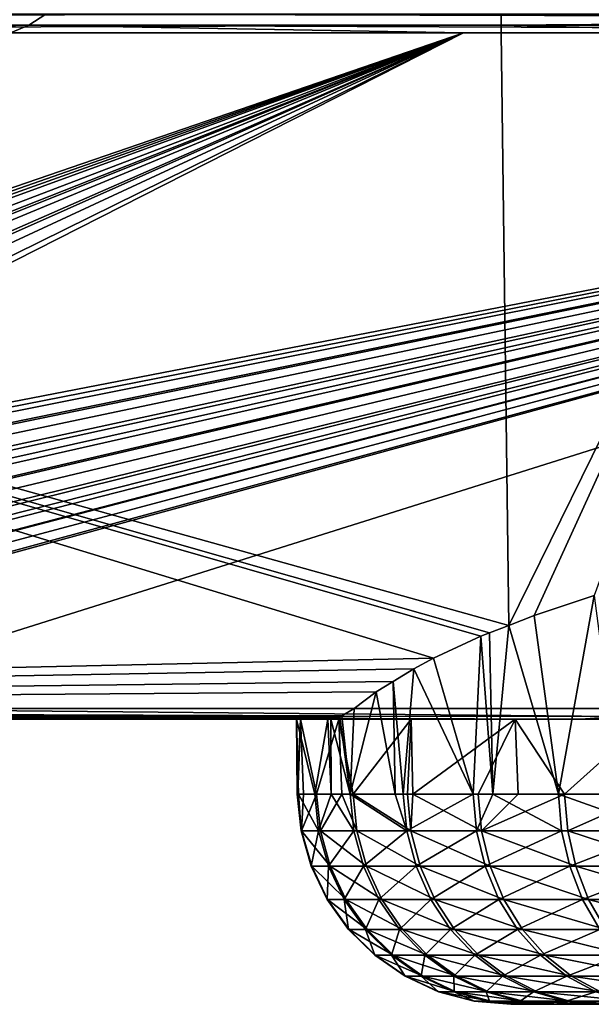
# Model space of a CAD drawing. Extents: x 0 to 358, y 0 to 574.
# Drawn here: x 276 to 284, y 0 to 14 of the extents above; entities that cross this region are included whole.
import ezdxf

# ---------------------------------------------------------------- set-up
doc = ezdxf.new("R2010")
doc.units = 0

msp = doc.modelspace()

# ---------------------------------------------------------------- linework, layer by layer
for points in [[(283.170898, 13.727874, 1.951486), (182.155289, 13.727874, 1.951486), (283.170898, 13.884724, 1.65993)], [(283.170898, 13.884724, 1.65993), (182.155289, 13.727874, 1.951486), (182.155289, 13.884724, 1.65993)], [(276.547821, 13.727874, 320.845154), (267.563293, 13.884724, 334.184692), (267.324463, 13.727874, 334.017487)], [(276.786652, 13.884724, 321.01239), (267.563293, 13.884724, 334.184692), (276.547821, 13.727874, 320.845154)], [(276.547821, 13.727874, 320.845154), (334.488007, 13.727874, 238.097992), (276.786652, 13.884724, 321.01239)], [(276.786652, 13.884724, 321.01239), (334.488007, 13.727874, 238.097992), (334.726837, 13.884724, 238.265244)], [(283.170898, 13.884724, 1.65993), (304.071045, 13.884724, 1.65993), (283.170898, 13.727874, 1.951486)], [(283.170898, 13.727874, 1.951486), (304.071045, 13.884724, 1.65993), (304.071045, 13.727874, 1.951486)], [(283.170898, 13.727874, 1.951486), (253.479309, 13.621271, 2.264932), (182.155289, 13.727874, 1.951486)], [(283.170898, 13.621271, 2.264932), (253.479309, 13.621271, 2.264932), (283.170898, 13.727874, 1.951486)], [(276.547821, 13.727874, 320.845154), (267.324463, 13.727874, 334.017487), (272.259857, 13.621271, 326.422516)], [(272.259857, 13.621271, 326.422516), (276.291077, 13.621271, 320.665344), (276.547821, 13.727874, 320.845154)], [(276.547821, 13.727874, 320.845154), (276.291077, 13.621271, 320.665344), (282.641418, 13.621271, 311.59613)], [(282.641418, 13.621271, 311.59613), (303.011505, 13.621271, 282.504639), (276.547821, 13.727874, 320.845154)], [(276.547821, 13.727874, 320.845154), (303.011505, 13.621271, 282.504639), (334.488007, 13.727874, 238.097992)], [(287.371277, 13.621271, 2.264932), (283.170898, 13.621271, 2.264932), (283.170898, 13.727874, 1.951486)], [(283.170898, 13.727874, 1.951486), (304.071045, 13.727874, 1.951486), (287.371277, 13.621271, 2.264932)], [(253.479309, 13.621271, 2.264932), (282.224365, 4.852921, 37.338272), (250.270752, 4.149288, 40.152847)], [(283.278259, 5.313754, 35.495056), (283.006958, 5.207479, 35.920158), (253.479309, 13.621271, 2.264932)], [(283.006958, 5.207479, 35.920158), (282.886322, 5.160213, 36.109196), (253.479309, 13.621271, 2.264932)], [(253.479309, 13.621271, 2.264932), (282.886322, 5.160213, 36.109196), (282.224365, 4.852921, 37.338272)], [(253.479309, 13.621271, 2.264932), (283.170898, 13.621271, 2.264932), (283.278259, 5.313754, 35.495056)], [(276.291077, 13.621271, 320.665344), (262.212494, 6.610513, 291.880066), (282.641418, 13.621271, 311.59613)], [(282.641418, 13.621271, 311.59613), (262.212494, 6.610513, 291.880066), (262.862976, 6.699979, 291.575073)], [(282.641418, 13.621271, 311.59613), (262.862976, 6.699979, 291.575073), (263.46109, 6.774277, 291.239014)], [(264.067413, 6.849587, 290.898346), (282.641418, 13.621271, 311.59613), (263.46109, 6.774277, 291.239014)], [(264.067413, 6.849587, 290.898346), (265.21582, 6.97568, 290.137634), (282.641418, 13.621271, 311.59613)], [(265.21582, 6.97568, 290.137634), (265.990204, 7.048428, 289.538971), (282.641418, 13.621271, 311.59613)], [(282.641418, 13.621271, 311.59613), (265.990204, 7.048428, 289.538971), (266.306824, 7.078171, 289.29425)], [(282.641418, 13.621271, 311.59613), (266.306824, 7.078171, 289.29425), (266.971649, 7.13104, 288.713409)], [(266.971649, 7.13104, 288.713409), (267.963684, 7.193923, 287.73526), (282.641418, 13.621271, 311.59613)], [(282.641418, 13.621271, 311.59613), (267.963684, 7.193923, 287.73526), (268.211365, 7.204056, 287.452179)], [(282.641418, 13.621271, 311.59613), (268.211365, 7.204056, 287.452179), (268.874359, 7.231206, 286.694519)], [(268.874359, 7.231206, 286.694519), (269.703674, 7.243186, 285.59375), (282.641418, 13.621271, 311.59613)], [(282.641418, 13.621271, 311.59613), (269.703674, 7.243186, 285.59375), (270.065399, 7.236809, 285.032593)], [(282.641418, 13.621271, 311.59613), (270.065399, 7.236809, 285.032593), (303.011505, 13.621271, 282.504639)], [(303.011505, 13.621271, 282.504639), (270.065399, 7.236809, 285.032593), (270.450897, 7.229984, 284.434631)], [(303.011505, 13.621271, 282.504639), (270.450897, 7.229984, 284.434631), (270.811432, 7.212848, 283.80011)], [(270.811432, 7.212848, 283.80011), (271.431671, 7.160515, 282.549255), (303.011505, 13.621271, 282.504639)], [(271.431671, 7.160515, 282.549255), (271.512817, 7.148534, 282.350037), (303.011505, 13.621271, 282.504639)], [(303.011505, 13.621271, 282.504639), (271.512817, 7.148534, 282.350037), (271.954193, 7.083476, 281.2659)], [(303.011505, 13.621271, 282.504639), (271.763031, 5.117327, 267.827332), (271.625519, 5.044431, 267.515442)], [(303.011505, 13.621271, 282.504639), (271.625519, 5.044431, 267.515442), (272.912567, 4.149288, 259.434814)], [(272.229736, 5.401224, 269.140778), (271.763031, 5.117327, 267.827332), (303.011505, 13.621271, 282.504639)], [(303.011505, 13.621271, 282.504639), (271.954193, 7.083476, 281.2659), (272.379822, 6.982237, 279.952087)], [(303.011505, 13.621271, 282.504639), (272.576508, 5.653769, 270.406677), (272.229736, 5.401224, 269.140778)], [(272.379822, 6.982237, 279.952087), (272.49881, 6.936908, 279.465912), (303.011505, 13.621271, 282.504639)], [(303.011505, 13.621271, 282.504639), (272.49881, 6.936908, 279.465912), (272.708466, 6.857038, 278.609467)], [(303.011505, 13.621271, 282.504639), (272.599213, 5.670309, 270.489471), (272.576508, 5.653769, 270.406677)], [(272.869415, 5.923897, 271.872162), (272.599213, 5.670309, 270.489471), (303.011505, 13.621271, 282.504639)], [(303.011505, 13.621271, 282.504639), (272.708466, 6.857038, 278.609467), (272.823639, 6.79335, 278.000824)], [(272.823639, 6.79335, 278.000824), (273.010132, 6.632298, 276.611359), (303.011505, 13.621271, 282.504639)], [(303.011505, 13.621271, 282.504639), (272.951233, 6.023854, 272.452301), (272.869415, 5.923897, 271.872162)], [(285.286011, 4.149288, 241.763687), (303.011505, 13.621271, 282.504639), (272.912567, 4.149288, 259.434814)], [(303.011505, 13.621271, 282.504639), (273.036194, 6.179571, 273.416992), (272.951233, 6.023854, 272.452301)], [(273.010132, 6.632298, 276.611359), (273.018951, 6.612867, 276.463287), (303.011505, 13.621271, 282.504639)], [(303.011505, 13.621271, 282.504639), (273.018951, 6.612867, 276.463287), (273.092743, 6.450027, 275.22226)], [(273.072998, 6.247103, 273.835297), (273.036194, 6.179571, 273.416992), (303.011505, 13.621271, 282.504639)], [(303.011505, 13.621271, 282.504639), (273.092743, 6.450027, 275.22226), (273.072998, 6.247103, 273.835297)], [(283.278259, 5.313754, 35.495056), (283.170898, 13.621271, 2.264932), (287.371277, 13.621271, 2.264932)], [(283.278259, 5.313754, 35.495056), (287.371277, 13.621271, 2.264932), (283.636749, 5.454183, 34.9333)], [(283.636749, 5.454183, 34.9333), (287.371277, 13.621271, 2.264932), (284.474854, 5.734384, 33.812462)], [(283.976501, 2.947658, 34.534813), (283.636749, 5.454183, 34.9333), (284.474854, 5.734384, 33.812462)], [(283.976501, 2.947658, 34.534813), (284.474854, 5.734384, 33.812462), (284.841003, 2.947658, 33.496605)], [(283.976501, 2.947658, 34.534813), (283.278259, 5.313754, 35.495056), (283.636749, 5.454183, 34.9333)], [(283.053802, 2.947658, 35.949318), (283.006958, 5.207479, 35.920158), (283.278259, 5.313754, 35.495056)], [(283.053802, 2.947658, 35.949318), (283.278259, 5.313754, 35.495056), (283.976501, 2.947658, 34.534813)], [(282.777191, 2.947658, 36.373405), (282.224365, 4.852921, 37.338272), (282.886322, 5.160213, 36.109196)], [(282.777191, 2.947658, 36.373405), (282.886322, 5.160213, 36.109196), (283.053802, 2.947658, 35.949318)], [(283.053802, 2.947658, 35.949318), (282.886322, 5.160213, 36.109196), (283.006958, 5.207479, 35.920158)], [(250.270752, 4.149288, 40.152847), (282.224365, 4.852921, 37.338272), (281.946869, 4.705519, 37.927971)], [(282.777191, 2.947658, 36.373405), (281.946869, 4.705519, 37.927971), (282.224365, 4.852921, 37.338272)], [(250.270752, 4.149288, 40.152847), (281.946869, 4.705519, 37.927971), (281.655914, 4.526198, 38.645222)], [(281.799408, 2.947658, 38.33881), (281.655914, 4.526198, 38.645222), (281.946869, 4.705519, 37.927971)], [(281.799408, 2.947658, 38.33881), (281.946869, 4.705519, 37.927971), (282.777191, 2.947658, 36.373405)], [(281.420105, 4.380882, 39.226456), (250.270752, 4.149288, 40.152847), (281.655914, 4.526198, 38.645222)], [(281.685181, 2.947658, 38.656399), (281.420105, 4.380882, 39.226456), (281.655914, 4.526198, 38.645222)], [(281.685181, 2.947658, 38.656399), (281.655914, 4.526198, 38.645222), (281.799408, 2.947658, 38.33881)], [(281.420105, 4.380882, 39.226456), (281.110657, 4.149288, 40.152847), (250.270752, 4.149288, 40.152847)], [(281.056396, 2.947658, 40.404438), (281.110657, 4.149288, 40.152847), (281.420105, 4.380882, 39.226456)], [(281.056396, 2.947658, 40.404438), (281.420105, 4.380882, 39.226456), (281.685181, 2.947658, 38.656399)], [(165.470947, 4.03747, 40.754616), (250.270752, 4.149288, 40.152847), (280.938263, 4.043341, 40.75563)], [(250.270752, 4.149288, 40.152847), (281.110657, 4.149288, 40.152847), (280.938263, 4.043341, 40.75563)], [(284.793091, 4.03747, 241.418518), (272.912567, 4.149288, 259.434814), (269.335297, 4.043251, 263.492767)], [(285.286011, 4.149288, 241.763687), (272.912567, 4.149288, 259.434814), (284.793091, 4.03747, 241.418518)], [(280.938263, 4.043341, 40.75563), (281.110657, 4.149288, 40.152847), (281.056396, 2.947658, 40.404438)], [(165.470947, 4.03747, 40.754616), (280.938263, 4.043341, 40.75563), (165.470947, 4.000008, 41.365536)], [(165.470947, 4.000008, 41.365536), (280.938263, 4.043341, 40.75563), (280.91095, 4.026532, 40.851177)], [(165.470947, 4.000008, 41.365536), (280.91095, 4.026532, 40.851177), (280.781067, 4.000008, 41.365536)], [(284.292633, 4.000008, 241.06813), (269.276764, 4.026651, 263.411987), (268.946289, 4.000008, 262.984985)], [(284.292633, 4.000008, 241.06813), (269.335297, 4.043251, 263.492767), (269.276764, 4.026651, 263.411987)], [(284.793091, 4.03747, 241.418518), (269.335297, 4.043251, 263.492767), (284.292633, 4.000008, 241.06813)], [(280.91095, 4.026532, 40.851177), (281.056396, 2.947658, 40.404438), (280.781067, 4.000008, 41.365536)], [(281.056396, 2.947658, 40.404438), (280.91095, 4.026532, 40.851177), (280.938263, 4.043341, 40.75563)], [(284.292633, 4.000008, 241.06813), (300.05722, 4.000008, 218.55394), (284.793091, 4.03747, 241.418518)], [(280.781067, 4.000008, 41.365536), (195.124908, 4.000008, 100.510605), (165.470947, 4.000008, 41.365536)], [(280.781067, 4.000008, 41.365536), (200.227463, 4.000008, 102.248253), (195.124908, 4.000008, 100.510605)], [(205.144882, 4.000008, 104.45607), (200.227463, 4.000008, 102.248253), (280.781067, 4.000008, 41.365536)], [(280.781067, 4.000008, 41.365536), (209.833954, 4.000008, 107.114655), (205.144882, 4.000008, 104.45607)], [(214.253448, 4.000008, 110.200661), (209.833954, 4.000008, 107.114655), (280.781067, 4.000008, 41.365536)], [(214.253448, 4.000008, 110.200661), (280.781067, 4.000008, 41.365536), (218.364563, 4.000008, 113.686951)], [(280.303253, 4.000008, 44.553818), (222.131149, 4.000008, 117.542892), (218.364563, 4.000008, 113.686951)], [(218.364563, 4.000008, 113.686951), (280.781067, 4.000008, 41.365536), (280.739319, 4.000008, 41.544376)], [(218.364563, 4.000008, 113.686951), (280.739319, 4.000008, 41.544376), (280.303253, 4.000008, 44.553818)], [(280.303253, 4.000008, 44.553818), (225.520111, 4.000008, 121.734604), (222.131149, 4.000008, 117.542892)], [(228.501648, 4.000008, 126.225235), (225.520111, 4.000008, 121.734604), (280.303253, 4.000008, 44.553818)], [(280.303253, 4.000008, 44.553818), (231.049576, 4.000008, 130.975342), (228.501648, 4.000008, 126.225235)], [(232.153809, 4.000008, 178.065292), (289.995911, 4.000008, 62.273903), (229.831314, 4.000008, 182.929596)], [(229.831314, 4.000008, 182.929596), (289.995911, 4.000008, 62.273903), (255.110977, 4.000008, 255.878662)], [(280.303253, 4.000008, 44.553818), (233.141525, 4.000008, 135.943161), (231.049576, 4.000008, 130.975342)], [(234.010574, 4.000008, 173.004868), (283.366608, 4.000008, 56.122147), (232.153809, 4.000008, 178.065292)], [(232.153809, 4.000008, 178.065292), (283.366608, 4.000008, 56.122147), (285.234955, 4.000008, 58.521358)], [(285.234955, 4.000008, 58.521358), (287.463959, 4.000008, 60.589806), (232.153809, 4.000008, 178.065292)], [(232.153809, 4.000008, 178.065292), (287.463959, 4.000008, 60.589806), (289.995911, 4.000008, 62.273903)], [(234.759064, 4.000008, 141.085037), (233.141525, 4.000008, 135.943161), (280.303253, 4.000008, 44.553818)], [(235.385345, 4.000008, 167.792816), (280.303253, 4.000008, 44.553818), (234.010574, 4.000008, 173.004868)], [(234.010574, 4.000008, 173.004868), (280.303253, 4.000008, 44.553818), (280.35556, 4.000008, 47.59425)], [(234.010574, 4.000008, 173.004868), (280.35556, 4.000008, 47.59425), (280.894897, 4.000008, 50.58691)], [(280.894897, 4.000008, 50.58691), (281.907349, 4.000008, 53.454296), (234.010574, 4.000008, 173.004868)], [(234.010574, 4.000008, 173.004868), (281.907349, 4.000008, 53.454296), (283.366608, 4.000008, 56.122147)], [(280.303253, 4.000008, 44.553818), (235.888016, 4.000008, 146.355804), (234.759064, 4.000008, 141.085037)], [(235.385345, 4.000008, 167.792816), (236.266006, 4.000008, 162.47493), (280.303253, 4.000008, 44.553818)], [(280.303253, 4.000008, 44.553818), (236.518448, 4.000008, 151.709122), (235.888016, 4.000008, 146.355804)], [(280.303253, 4.000008, 44.553818), (236.266006, 4.000008, 162.47493), (236.644806, 4.000008, 157.097946)], [(236.644806, 4.000008, 157.097946), (236.518448, 4.000008, 151.709122), (280.303253, 4.000008, 44.553818)], [(255.110977, 4.000008, 255.878662), (289.995911, 4.000008, 62.273903), (292.765198, 4.000008, 63.530048)], [(255.110977, 4.000008, 255.878662), (292.765198, 4.000008, 63.530048), (258.125854, 4.000008, 256.275482)], [(298.724701, 4.000008, 64.640244), (261.037994, 4.000008, 257.150757), (258.125854, 4.000008, 256.275482)], [(258.125854, 4.000008, 256.275482), (292.765198, 4.000008, 63.530048), (295.700134, 4.000008, 64.325699)], [(258.125854, 4.000008, 256.275482), (295.700134, 4.000008, 64.325699), (298.724701, 4.000008, 64.640244)], [(298.724701, 4.000008, 64.640244), (263.772064, 4.000008, 258.481934), (261.037994, 4.000008, 257.150757)], [(300.05722, 4.000008, 218.55394), (266.257202, 4.000008, 260.234344), (263.772064, 4.000008, 258.481934)], [(300.05722, 4.000008, 218.55394), (263.772064, 4.000008, 258.481934), (298.724701, 4.000008, 64.640244)], [(284.292633, 4.000008, 241.06813), (268.429016, 4.000008, 262.362793), (266.257202, 4.000008, 260.234344)], [(284.292633, 4.000008, 241.06813), (266.257202, 4.000008, 260.234344), (300.05722, 4.000008, 218.55394)], [(268.946289, 4.000008, 262.984985), (268.429016, 4.000008, 262.362793), (284.292633, 4.000008, 241.06813)], [(280.739319, 4.000008, 41.544376), (280.558228, 2.947658, 42.542355), (280.303253, 4.000008, 44.553818)], [(280.558228, 2.947658, 42.542355), (280.330597, 2.947658, 44.556007), (280.303253, 4.000008, 44.553818)], [(280.303253, 4.000008, 44.553818), (280.330597, 2.947658, 44.556007), (280.311646, 2.947658, 44.723644)], [(280.303253, 4.000008, 44.553818), (280.311646, 2.947658, 44.723644), (280.35556, 4.000008, 47.59425)], [(280.35556, 4.000008, 47.59425), (280.311646, 2.947658, 44.723644), (280.319916, 2.947658, 46.918823)], [(280.319916, 2.947658, 46.918823), (280.400879, 2.947658, 47.589199), (280.35556, 4.000008, 47.59425)], [(280.35556, 4.000008, 47.59425), (280.400879, 2.947658, 47.589199), (280.583038, 2.947658, 49.098194)], [(280.35556, 4.000008, 47.59425), (280.583038, 2.947658, 49.098194), (280.894897, 4.000008, 50.58691)], [(280.739319, 4.000008, 41.544376), (280.788147, 2.947658, 41.555672), (280.558228, 2.947658, 42.542355)], [(280.583038, 2.947658, 49.098194), (280.939117, 2.947658, 50.575836), (280.894897, 4.000008, 50.58691)], [(280.781067, 4.000008, 41.365536), (280.788147, 2.947658, 41.555672), (280.739319, 4.000008, 41.544376)], [(280.781067, 4.000008, 41.365536), (281.056396, 2.947658, 40.404438), (280.788147, 2.947658, 41.555672)], [(280.894897, 4.000008, 50.58691), (280.939117, 2.947658, 50.575836), (281.097321, 2.947658, 51.232277)], [(280.894897, 4.000008, 50.58691), (281.097321, 2.947658, 51.232277), (281.907349, 4.000008, 53.454296)], [(281.097321, 2.947658, 51.232277), (281.855896, 2.947658, 53.292221), (281.907349, 4.000008, 53.454296)], [(281.907349, 4.000008, 53.454296), (281.855896, 2.947658, 53.292221), (281.93219, 2.947658, 53.442703)], [(281.907349, 4.000008, 53.454296), (281.93219, 2.947658, 53.442703), (283.366608, 4.000008, 56.122147)], [(283.366608, 4.000008, 56.122147), (281.93219, 2.947658, 53.442703), (282.848541, 2.947658, 55.250183)], [(282.848541, 2.947658, 55.250183), (283.408447, 2.947658, 56.094513), (283.366608, 4.000008, 56.122147)], [(283.366608, 4.000008, 56.122147), (283.408447, 2.947658, 56.094513), (284.061737, 2.947658, 57.079659)], [(283.366608, 4.000008, 56.122147), (284.061737, 2.947658, 57.079659), (285.234955, 4.000008, 58.521358)], [(284.061737, 2.947658, 57.079659), (285.2612, 2.947658, 58.498211), (285.234955, 4.000008, 58.521358)], [(280.311646, 2.947658, 44.723644), (280.330597, 2.947658, 44.556007), (280.365112, 2.4333, 44.726566)], [(280.365112, 2.4333, 44.726566), (280.373383, 2.4333, 46.915501), (280.311646, 2.947658, 44.723644)], [(280.311646, 2.947658, 44.723644), (280.373383, 2.4333, 46.915501), (280.319916, 2.947658, 46.918823)], [(280.373383, 2.4333, 46.915501), (280.400879, 2.947658, 47.589199), (280.319916, 2.947658, 46.918823)], [(280.330597, 2.947658, 44.556007), (280.558228, 2.947658, 42.542355), (280.611023, 2.4333, 42.551456)], [(280.365112, 2.4333, 44.726566), (280.330597, 2.947658, 44.556007), (280.611023, 2.4333, 42.551456)], [(280.635712, 2.4333, 49.088688), (280.583038, 2.947658, 49.098194), (280.373383, 2.4333, 46.915501)], [(280.373383, 2.4333, 46.915501), (280.583038, 2.947658, 49.098194), (280.400879, 2.947658, 47.589199)], [(280.558228, 2.947658, 42.542355), (280.788147, 2.947658, 41.555672), (280.611023, 2.4333, 42.551456)], [(280.939117, 2.947658, 50.575836), (280.583038, 2.947658, 49.098194), (280.635712, 2.4333, 49.088688)], [(280.611023, 2.4333, 42.551456), (280.788147, 2.947658, 41.555672), (281.107788, 2.4333, 40.419609)], [(281.14859, 2.4333, 51.216721), (280.939117, 2.947658, 50.575836), (280.635712, 2.4333, 49.088688)], [(280.788147, 2.947658, 41.555672), (281.056396, 2.947658, 40.404438), (281.107788, 2.4333, 40.419609)], [(281.097321, 2.947658, 51.232277), (280.939117, 2.947658, 50.575836), (281.14859, 2.4333, 51.216721)], [(281.107788, 2.4333, 40.419609), (281.056396, 2.947658, 40.404438), (281.848663, 2.4333, 38.359837)], [(281.848663, 2.4333, 38.359837), (281.056396, 2.947658, 40.404438), (281.685181, 2.947658, 38.656399)], [(281.14859, 2.4333, 51.216721), (281.905029, 2.4333, 53.270824), (281.097321, 2.947658, 51.232277)], [(281.097321, 2.947658, 51.232277), (281.905029, 2.4333, 53.270824), (281.855896, 2.947658, 53.292221)], [(281.848663, 2.4333, 38.359837), (281.685181, 2.947658, 38.656399), (281.799408, 2.947658, 38.33881)], [(282.777191, 2.947658, 36.373405), (281.848663, 2.4333, 38.359837), (281.799408, 2.947658, 38.33881)], [(282.823639, 2.4333, 36.400021), (281.848663, 2.4333, 38.359837), (282.777191, 2.947658, 36.373405)], [(281.93219, 2.947658, 53.442703), (281.855896, 2.947658, 53.292221), (281.905029, 2.4333, 53.270824)], [(282.894775, 2.4333, 55.223228), (281.93219, 2.947658, 53.442703), (281.905029, 2.4333, 53.270824)], [(282.848541, 2.947658, 55.250183), (281.93219, 2.947658, 53.442703), (282.894775, 2.4333, 55.223228)], [(282.777191, 2.947658, 36.373405), (283.053802, 2.947658, 35.949318), (282.823639, 2.4333, 36.400021)], [(282.823639, 2.4333, 36.400021), (283.053802, 2.947658, 35.949318), (284.019592, 2.4333, 34.566628)], [(282.894775, 2.4333, 55.223228), (283.408447, 2.947658, 56.094513), (282.848541, 2.947658, 55.250183)], [(284.104553, 2.4333, 57.047516), (284.061737, 2.947658, 57.079659), (282.894775, 2.4333, 55.223228)], [(282.894775, 2.4333, 55.223228), (284.061737, 2.947658, 57.079659), (283.408447, 2.947658, 56.094513)], [(283.053802, 2.947658, 35.949318), (283.976501, 2.947658, 34.534813), (284.019592, 2.4333, 34.566628)], [(284.019592, 2.4333, 34.566628), (283.976501, 2.947658, 34.534813), (285.420258, 2.4333, 32.88448)], [(285.420258, 2.4333, 32.88448), (283.976501, 2.947658, 34.534813), (284.841003, 2.947658, 33.496605)], [(285.2612, 2.947658, 58.498211), (284.061737, 2.947658, 57.079659), (284.104553, 2.4333, 57.047516)], [(285.517944, 2.4333, 58.719025), (285.2612, 2.947658, 58.498211), (284.104553, 2.4333, 57.047516)], [(280.365112, 2.4333, 44.726566), (280.611023, 2.4333, 42.551456), (280.506012, 1.93578, 44.734238)], [(280.506012, 1.93578, 44.734238), (280.514221, 1.93578, 46.906769), (280.365112, 2.4333, 44.726566)], [(280.365112, 2.4333, 44.726566), (280.514221, 1.93578, 46.906769), (280.373383, 2.4333, 46.915501)], [(280.514221, 1.93578, 46.906769), (280.774597, 1.93578, 49.063667), (280.373383, 2.4333, 46.915501)], [(280.373383, 2.4333, 46.915501), (280.774597, 1.93578, 49.063667), (280.635712, 2.4333, 49.088688)], [(280.506012, 1.93578, 44.734238), (280.611023, 2.4333, 42.551456), (280.750061, 1.93578, 42.575436)], [(280.611023, 2.4333, 42.551456), (281.107788, 2.4333, 40.419609), (280.750061, 1.93578, 42.575436)], [(281.14859, 2.4333, 51.216721), (280.635712, 2.4333, 49.088688), (281.2836, 1.93578, 51.175743)], [(281.2836, 1.93578, 51.175743), (280.635712, 2.4333, 49.088688), (280.774597, 1.93578, 49.063667)], [(280.750061, 1.93578, 42.575436), (281.107788, 2.4333, 40.419609), (281.243073, 1.93578, 40.459557)], [(281.848663, 2.4333, 38.359837), (281.243073, 1.93578, 40.459557), (281.107788, 2.4333, 40.419609)], [(281.2836, 1.93578, 51.175743), (282.034363, 1.93578, 53.214455), (281.14859, 2.4333, 51.216721)], [(281.14859, 2.4333, 51.216721), (282.034363, 1.93578, 53.214455), (281.905029, 2.4333, 53.270824)], [(281.978424, 1.93578, 38.415237), (281.243073, 1.93578, 40.459557), (281.848663, 2.4333, 38.359837)], [(282.823639, 2.4333, 36.400021), (281.978424, 1.93578, 38.415237), (281.848663, 2.4333, 38.359837)], [(282.894775, 2.4333, 55.223228), (281.905029, 2.4333, 53.270824), (283.016754, 1.93578, 55.152214)], [(283.016754, 1.93578, 55.152214), (281.905029, 2.4333, 53.270824), (282.034363, 1.93578, 53.214455)], [(282.946106, 1.93578, 36.4701), (281.978424, 1.93578, 38.415237), (282.823639, 2.4333, 36.400021)], [(282.823639, 2.4333, 36.400021), (284.019592, 2.4333, 34.566628), (282.946106, 1.93578, 36.4701)], [(283.016754, 1.93578, 55.152214), (284.217407, 1.93578, 56.962833), (282.894775, 2.4333, 55.223228)], [(282.894775, 2.4333, 55.223228), (284.217407, 1.93578, 56.962833), (284.104553, 2.4333, 57.047516)], [(282.946106, 1.93578, 36.4701), (284.019592, 2.4333, 34.566628), (284.133087, 1.93578, 34.650459)], [(285.420258, 2.4333, 32.88448), (284.133087, 1.93578, 34.650459), (284.019592, 2.4333, 34.566628)], [(285.517944, 2.4333, 58.719025), (284.104553, 2.4333, 57.047516), (285.620178, 1.93578, 58.621807)], [(285.620178, 1.93578, 58.621807), (284.104553, 2.4333, 57.047516), (284.217407, 1.93578, 56.962833)], [(285.523254, 1.93578, 32.980919), (284.133087, 1.93578, 34.650459), (285.420258, 2.4333, 32.88448)], [(280.506012, 1.93578, 44.734238), (280.750061, 1.93578, 42.575436), (280.730103, 1.46988, 44.746429)], [(280.730103, 1.46988, 44.746429), (280.73822, 1.46988, 46.892868), (280.506012, 1.93578, 44.734238)], [(280.506012, 1.93578, 44.734238), (280.73822, 1.46988, 46.892868), (280.514221, 1.93578, 46.906769)], [(280.73822, 1.46988, 46.892868), (280.995453, 1.46988, 49.023853), (280.514221, 1.93578, 46.906769)], [(280.514221, 1.93578, 46.906769), (280.995453, 1.46988, 49.023853), (280.774597, 1.93578, 49.063667)], [(280.730103, 1.46988, 44.746429), (280.750061, 1.93578, 42.575436), (280.971222, 1.46988, 42.613567)], [(280.750061, 1.93578, 42.575436), (281.243073, 1.93578, 40.459557), (280.971222, 1.46988, 42.613567)], [(281.2836, 1.93578, 51.175743), (280.774597, 1.93578, 49.063667), (281.498383, 1.46988, 51.110558)], [(281.498383, 1.46988, 51.110558), (280.774597, 1.93578, 49.063667), (280.995453, 1.46988, 49.023853)], [(280.971222, 1.46988, 42.613567), (281.243073, 1.93578, 40.459557), (281.458344, 1.46988, 40.523129)], [(281.978424, 1.93578, 38.415237), (281.458344, 1.46988, 40.523129), (281.243073, 1.93578, 40.459557)], [(281.498383, 1.46988, 51.110558), (282.240082, 1.46988, 53.124779), (281.2836, 1.93578, 51.175743)], [(281.2836, 1.93578, 51.175743), (282.240082, 1.46988, 53.124779), (282.034363, 1.93578, 53.214455)], [(282.184845, 1.46988, 38.503349), (281.458344, 1.46988, 40.523129), (281.978424, 1.93578, 38.415237)], [(282.946106, 1.93578, 36.4701), (282.184845, 1.46988, 38.503349), (281.978424, 1.93578, 38.415237)], [(283.016754, 1.93578, 55.152214), (282.034363, 1.93578, 53.214455), (283.210693, 1.46988, 55.039265)], [(283.210693, 1.46988, 55.039265), (282.034363, 1.93578, 53.214455), (282.240082, 1.46988, 53.124779)], [(283.1409, 1.46988, 36.581593), (282.184845, 1.46988, 38.503349), (282.946106, 1.93578, 36.4701)], [(282.946106, 1.93578, 36.4701), (284.133087, 1.93578, 34.650459), (283.1409, 1.46988, 36.581593)], [(283.210693, 1.46988, 55.039265), (284.396942, 1.46988, 56.828125), (283.016754, 1.93578, 55.152214)], [(283.016754, 1.93578, 55.152214), (284.396942, 1.46988, 56.828125), (284.217407, 1.93578, 56.962833)], [(283.1409, 1.46988, 36.581593), (284.133087, 1.93578, 34.650459), (284.313629, 1.46988, 34.78381)], [(285.523254, 1.93578, 32.980919), (284.313629, 1.46988, 34.78381), (284.133087, 1.93578, 34.650459)], [(285.620178, 1.93578, 58.621807), (284.217407, 1.93578, 56.962833), (285.782867, 1.46988, 58.467171)], [(285.782867, 1.46988, 58.467171), (284.217407, 1.93578, 56.962833), (284.396942, 1.46988, 56.828125)], [(285.687103, 1.46988, 33.134327), (284.313629, 1.46988, 34.78381), (285.523254, 1.93578, 32.980919)], [(280.730103, 1.46988, 44.746429), (280.971222, 1.46988, 42.613567), (281.030762, 1.049459, 44.762806)], [(281.030762, 1.049459, 44.762806), (281.038757, 1.049459, 46.874226), (280.730103, 1.46988, 44.746429)], [(280.730103, 1.46988, 44.746429), (281.038757, 1.049459, 46.874226), (280.73822, 1.46988, 46.892868)], [(281.038757, 1.049459, 46.874226), (281.291809, 1.049459, 48.970448), (280.73822, 1.46988, 46.892868)], [(280.73822, 1.46988, 46.892868), (281.291809, 1.049459, 48.970448), (280.995453, 1.46988, 49.023853)], [(280.971222, 1.46988, 42.613567), (281.458344, 1.46988, 40.523129), (281.267975, 1.049459, 42.664738)], [(281.030762, 1.049459, 44.762806), (280.971222, 1.46988, 42.613567), (281.267975, 1.049459, 42.664738)], [(281.498383, 1.46988, 51.110558), (280.995453, 1.46988, 49.023853), (281.786499, 1.049459, 51.023109)], [(281.786499, 1.049459, 51.023109), (280.995453, 1.46988, 49.023853), (281.291809, 1.049459, 48.970448)], [(281.267975, 1.049459, 42.664738), (281.458344, 1.46988, 40.523129), (281.747131, 1.049459, 40.608391)], [(282.184845, 1.46988, 38.503349), (281.747131, 1.049459, 40.608391), (281.458344, 1.46988, 40.523129)], [(281.786499, 1.049459, 51.023109), (282.516144, 1.049459, 53.004467), (281.498383, 1.46988, 51.110558)], [(281.498383, 1.46988, 51.110558), (282.516144, 1.049459, 53.004467), (282.240082, 1.46988, 53.124779)], [(282.461792, 1.049459, 38.621574), (281.747131, 1.049459, 40.608391), (282.184845, 1.46988, 38.503349)], [(283.1409, 1.46988, 36.581593), (282.461792, 1.049459, 38.621574), (282.184845, 1.46988, 38.503349)], [(283.210693, 1.46988, 55.039265), (282.240082, 1.46988, 53.124779), (283.470856, 1.049459, 54.887718)], [(283.470856, 1.049459, 54.887718), (282.240082, 1.46988, 53.124779), (282.516144, 1.049459, 53.004467)], [(283.402252, 1.049459, 36.731155), (282.461792, 1.049459, 38.621574), (283.1409, 1.46988, 36.581593)], [(283.1409, 1.46988, 36.581593), (284.313629, 1.46988, 34.78381), (283.402252, 1.049459, 36.731155)], [(283.470856, 1.049459, 54.887718), (284.637817, 1.049459, 56.647396), (283.210693, 1.46988, 55.039265)], [(283.210693, 1.46988, 55.039265), (284.637817, 1.049459, 56.647396), (284.396942, 1.46988, 56.828125)], [(283.402252, 1.049459, 36.731155), (284.313629, 1.46988, 34.78381), (284.555817, 1.049459, 34.962715)], [(285.687103, 1.46988, 33.134327), (284.555817, 1.049459, 34.962715), (284.313629, 1.46988, 34.78381)], [(285.782867, 1.46988, 58.467171), (284.396942, 1.46988, 56.828125), (286.001129, 1.049459, 58.259712)], [(286.001129, 1.049459, 58.259712), (284.396942, 1.46988, 56.828125), (284.637817, 1.049459, 56.647396)], [(281.030762, 1.049459, 44.762806), (281.267975, 1.049459, 42.664738), (281.399078, 0.686973, 44.782864)], [(281.399078, 0.686973, 44.782864), (281.406921, 0.686973, 46.851383), (281.030762, 1.049459, 44.762806)], [(281.030762, 1.049459, 44.762806), (281.406921, 0.686973, 46.851383), (281.038757, 1.049459, 46.874226)], [(281.406921, 0.686973, 46.851383), (281.654816, 0.686973, 48.905014), (281.038757, 1.049459, 46.874226)], [(281.038757, 1.049459, 46.874226), (281.654816, 0.686973, 48.905014), (281.291809, 1.049459, 48.970448)], [(281.267975, 1.049459, 42.664738), (281.747131, 1.049459, 40.608391), (281.63147, 0.686973, 42.727409)], [(281.399078, 0.686973, 44.782864), (281.267975, 1.049459, 42.664738), (281.63147, 0.686973, 42.727409)], [(281.786499, 1.049459, 51.023109), (281.291809, 1.049459, 48.970448), (282.139465, 0.686973, 50.915985)], [(282.139465, 0.686973, 50.915985), (281.291809, 1.049459, 48.970448), (281.654816, 0.686973, 48.905014)], [(281.63147, 0.686973, 42.727409), (281.747131, 1.049459, 40.608391), (282.100891, 0.686973, 40.712849)], [(282.461792, 1.049459, 38.621574), (282.100891, 0.686973, 40.712849), (281.747131, 1.049459, 40.608391)], [(282.139465, 0.686973, 50.915985), (282.854279, 0.686973, 52.857094), (281.786499, 1.049459, 51.023109)], [(281.786499, 1.049459, 51.023109), (282.854279, 0.686973, 52.857094), (282.516144, 1.049459, 53.004467)], [(282.801025, 0.686973, 38.766384), (282.100891, 0.686973, 40.712849), (282.461792, 1.049459, 38.621574)], [(283.402252, 1.049459, 36.731155), (282.801025, 0.686973, 38.766384), (282.461792, 1.049459, 38.621574)], [(283.470856, 1.049459, 54.887718), (282.516144, 1.049459, 53.004467), (283.789642, 0.686973, 54.702087)], [(283.789642, 0.686973, 54.702087), (282.516144, 1.049459, 53.004467), (282.854279, 0.686973, 52.857094)], [(283.722412, 0.686973, 36.914379), (282.801025, 0.686973, 38.766384), (283.402252, 1.049459, 36.731155)], [(283.402252, 1.049459, 36.731155), (284.555817, 1.049459, 34.962715), (283.722412, 0.686973, 36.914379)], [(283.789642, 0.686973, 54.702087), (284.932831, 0.686973, 56.426018), (283.470856, 1.049459, 54.887718)], [(283.470856, 1.049459, 54.887718), (284.932831, 0.686973, 56.426018), (284.637817, 1.049459, 56.647396)], [(283.722412, 0.686973, 36.914379), (284.555817, 1.049459, 34.962715), (284.852539, 0.686973, 35.18185)], [(281.399078, 0.686973, 44.782864), (281.63147, 0.686973, 42.727409), (281.824097, 0.393242, 44.806004)], [(281.824097, 0.393242, 44.806004), (281.831726, 0.393242, 46.825035), (281.399078, 0.686973, 44.782864)], [(281.399078, 0.686973, 44.782864), (281.831726, 0.393242, 46.825035), (281.406921, 0.686973, 46.851383)], [(281.831726, 0.393242, 46.825035), (282.073669, 0.393242, 48.829525), (281.406921, 0.686973, 46.851383)], [(281.406921, 0.686973, 46.851383), (282.073669, 0.393242, 48.829525), (281.654816, 0.686973, 48.905014)], [(281.63147, 0.686973, 42.727409), (282.100891, 0.686973, 40.712849), (282.050903, 0.393242, 42.79974)], [(281.824097, 0.393242, 44.806004), (281.63147, 0.686973, 42.727409), (282.050903, 0.393242, 42.79974)], [(282.139465, 0.686973, 50.915985), (281.654816, 0.686973, 48.905014), (282.546722, 0.393242, 50.792381)], [(282.546722, 0.393242, 50.792381), (281.654816, 0.686973, 48.905014), (282.073669, 0.393242, 48.829525)], [(282.050903, 0.393242, 42.79974), (282.100891, 0.686973, 40.712849), (282.509094, 0.393242, 40.83337)], [(282.801025, 0.686973, 38.766384), (282.509094, 0.393242, 40.83337), (282.100891, 0.686973, 40.712849)], [(282.546722, 0.393242, 50.792381), (283.244446, 0.393242, 52.687035), (282.139465, 0.686973, 50.915985)], [(282.139465, 0.686973, 50.915985), (283.244446, 0.393242, 52.687035), (282.854279, 0.686973, 52.857094)], [(283.192444, 0.393242, 38.933487), (282.509094, 0.393242, 40.83337), (282.801025, 0.686973, 38.766384)], [(283.722412, 0.686973, 36.914379), (283.192444, 0.393242, 38.933487), (282.801025, 0.686973, 38.766384)], [(283.789642, 0.686973, 54.702087), (282.854279, 0.686973, 52.857094), (284.15741, 0.393242, 54.487885)], [(284.15741, 0.393242, 54.487885), (282.854279, 0.686973, 52.857094), (283.244446, 0.393242, 52.687035)], [(284.091766, 0.393242, 37.125797), (283.192444, 0.393242, 38.933487), (283.722412, 0.686973, 36.914379)], [(283.722412, 0.686973, 36.914379), (284.852539, 0.686973, 35.18185), (284.091766, 0.393242, 37.125797)], [(284.15741, 0.393242, 54.487885), (285.273254, 0.393242, 56.170567), (283.789642, 0.686973, 54.702087)], [(283.789642, 0.686973, 54.702087), (285.273254, 0.393242, 56.170567), (284.932831, 0.686973, 56.426018)], [(284.091766, 0.393242, 37.125797), (284.852539, 0.686973, 35.18185), (285.194885, 0.393242, 35.434723)], [(281.824097, 0.393242, 44.806004), (282.050903, 0.393242, 42.79974), (282.293121, 0.176966, 44.831543)], [(282.293121, 0.176966, 44.831543), (282.300537, 0.176966, 46.795948), (281.824097, 0.393242, 44.806004)], [(281.824097, 0.393242, 44.806004), (282.300537, 0.176966, 46.795948), (281.831726, 0.393242, 46.825035)], [(282.300537, 0.176966, 46.795948), (282.53598, 0.176966, 48.746212), (281.831726, 0.393242, 46.825035)], [(281.831726, 0.393242, 46.825035), (282.53598, 0.176966, 48.746212), (282.073669, 0.393242, 48.829525)], [(282.050903, 0.393242, 42.79974), (282.509094, 0.393242, 40.83337), (282.513794, 0.176966, 42.879551)], [(282.293121, 0.176966, 44.831543), (282.050903, 0.393242, 42.79974), (282.513794, 0.176966, 42.879551)], [(282.546722, 0.393242, 50.792381), (282.073669, 0.393242, 48.829525), (282.996246, 0.176966, 50.65596)], [(282.996246, 0.176966, 50.65596), (282.073669, 0.393242, 48.829525), (282.53598, 0.176966, 48.746212)], [(283.192444, 0.393242, 38.933487), (282.959595, 0.176966, 40.966393), (282.509094, 0.393242, 40.83337)], [(282.513794, 0.176966, 42.879551), (282.509094, 0.393242, 40.83337), (282.959595, 0.176966, 40.966393)], [(282.996246, 0.176966, 50.65596), (283.675079, 0.176966, 52.499355), (282.546722, 0.393242, 50.792381)], [(282.546722, 0.393242, 50.792381), (283.675079, 0.176966, 52.499355), (283.244446, 0.393242, 52.687035)], [(283.624481, 0.176966, 39.117916), (282.959595, 0.176966, 40.966393), (283.192444, 0.393242, 38.933487)], [(284.091766, 0.393242, 37.125797), (283.624481, 0.176966, 39.117916), (283.192444, 0.393242, 38.933487)], [(284.15741, 0.393242, 54.487885), (283.244446, 0.393242, 52.687035), (284.563324, 0.176966, 54.251476)], [(284.563324, 0.176966, 54.251476), (283.244446, 0.393242, 52.687035), (283.675079, 0.176966, 52.499355)], [(284.499481, 0.176966, 37.359119), (283.624481, 0.176966, 39.117916), (284.091766, 0.393242, 37.125797)], [(284.091766, 0.393242, 37.125797), (285.194885, 0.393242, 35.434723), (284.499481, 0.176966, 37.359119)], [(284.563324, 0.176966, 54.251476), (285.648987, 0.176966, 55.888638), (284.15741, 0.393242, 54.487885)], [(284.15741, 0.393242, 54.487885), (285.648987, 0.176966, 55.888638), (285.273254, 0.393242, 56.170567)], [(282.293121, 0.176966, 44.831543), (282.513794, 0.176966, 42.879551), (282.792267, 0.044584, 44.858723)], [(282.792267, 0.044584, 44.858723), (282.799469, 0.044584, 46.764999), (282.293121, 0.176966, 44.831543)], [(282.293121, 0.176966, 44.831543), (282.799469, 0.044584, 46.764999), (282.300537, 0.176966, 46.795948)], [(282.799469, 0.044584, 46.764999), (283.027954, 0.044584, 48.657536), (282.300537, 0.176966, 46.795948)], [(282.300537, 0.176966, 46.795948), (283.027954, 0.044584, 48.657536), (282.53598, 0.176966, 48.746212)], [(282.513794, 0.176966, 42.879551), (282.959595, 0.176966, 40.966393), (283.006439, 0.044584, 42.964504)], [(282.792267, 0.044584, 44.858723), (282.513794, 0.176966, 42.879551), (283.006439, 0.044584, 42.964504)], [(282.996246, 0.176966, 50.65596), (282.53598, 0.176966, 48.746212), (283.474579, 0.044584, 50.510765)], [(283.474579, 0.044584, 50.510765), (282.53598, 0.176966, 48.746212), (283.027954, 0.044584, 48.657536)], [(283.624481, 0.176966, 39.117916), (283.439026, 0.044584, 41.107952), (282.959595, 0.176966, 40.966393)], [(283.006439, 0.044584, 42.964504), (282.959595, 0.176966, 40.966393), (283.439026, 0.044584, 41.107952)], [(283.474579, 0.044584, 50.510765), (284.133331, 0.044584, 52.299618), (282.996246, 0.176966, 50.65596)], [(282.996246, 0.176966, 50.65596), (284.133331, 0.044584, 52.299618), (283.675079, 0.176966, 52.499355)], [(284.084259, 0.044584, 39.314182), (283.439026, 0.044584, 41.107952), (283.624481, 0.176966, 39.117916)], [(284.499481, 0.176966, 37.359119), (284.084259, 0.044584, 39.314182), (283.624481, 0.176966, 39.117916)], [(284.563324, 0.176966, 54.251476), (283.675079, 0.176966, 52.499355), (284.995331, 0.044584, 53.999893)], [(284.995331, 0.044584, 53.999893), (283.675079, 0.176966, 52.499355), (284.133331, 0.044584, 52.299618)], [(284.933319, 0.044584, 37.60743), (284.084259, 0.044584, 39.314182), (284.499481, 0.176966, 37.359119)], [(282.792267, 0.044584, 44.858723), (283.006439, 0.044584, 42.964504), (283.306763, 0, 44.886738)], [(283.306763, 0, 44.886738), (283.313721, 0, 46.733097), (282.792267, 0.044584, 44.858723)], [(282.792267, 0.044584, 44.858723), (283.313721, 0, 46.733097), (282.799469, 0.044584, 46.764999)], [(283.313721, 0, 46.733097), (283.535004, 0, 48.566162), (282.799469, 0.044584, 46.764999)], [(282.799469, 0.044584, 46.764999), (283.535004, 0, 48.566162), (283.027954, 0.044584, 48.657536)], [(283.006439, 0.044584, 42.964504), (283.439026, 0.044584, 41.107952), (283.51413, 0, 43.052048)], [(283.306763, 0, 44.886738), (283.006439, 0.044584, 42.964504), (283.51413, 0, 43.052048)], [(283.474579, 0.044584, 50.510765), (283.027954, 0.044584, 48.657536), (283.96759, 0, 50.361141)], [(283.96759, 0, 50.361141), (283.027954, 0.044584, 48.657536), (283.535004, 0, 48.566162)], [(294.660614, 0, 45.76701), (283.313721, 0, 46.733097), (283.306763, 0, 44.886738)], [(294.660614, 0, 45.76701), (283.306763, 0, 44.886738), (294.726044, 0, 44.98534)], [(294.726044, 0, 44.98534), (283.306763, 0, 44.886738), (283.51413, 0, 43.052048)], [(294.731964, 0, 46.548157), (283.313721, 0, 46.733097), (294.660614, 0, 45.76701)], [(294.731964, 0, 46.548157), (283.535004, 0, 48.566162), (283.313721, 0, 46.733097)], [(284.084259, 0.044584, 39.314182), (283.933167, 0, 41.253849), (283.439026, 0.044584, 41.107952)], [(283.51413, 0, 43.052048), (283.439026, 0.044584, 41.107952), (283.933167, 0, 41.253849)], [(283.96759, 0, 50.361141), (284.605621, 0, 52.093765), (283.474579, 0.044584, 50.510765)], [(283.474579, 0.044584, 50.510765), (284.605621, 0, 52.093765), (284.133331, 0.044584, 52.299618)], [(294.726044, 0, 44.98534), (283.51413, 0, 43.052048), (294.926208, 0, 44.226898)], [(294.926208, 0, 44.226898), (283.51413, 0, 43.052048), (283.933167, 0, 41.253849)], [(294.731964, 0, 46.548157), (283.96759, 0, 50.361141), (283.535004, 0, 48.566162)], [(284.558075, 0, 39.516449), (283.933167, 0, 41.253849), (284.084259, 0.044584, 39.314182)], [(294.926208, 0, 44.226898), (283.933167, 0, 41.253849), (284.558075, 0, 39.516449)], [(294.937836, 0, 47.305061), (283.96759, 0, 50.361141), (294.731964, 0, 46.548157)], [(294.937836, 0, 47.305061), (284.605621, 0, 52.093765), (283.96759, 0, 50.361141)], [(284.933319, 0.044584, 37.60743), (284.558075, 0, 39.516449), (284.084259, 0.044584, 39.314182)], [(284.995331, 0.044584, 53.999893), (284.133331, 0.044584, 52.299618), (285.440491, 0, 53.740597)], [(285.440491, 0, 53.740597), (284.133331, 0.044584, 52.299618), (284.605621, 0, 52.093765)]]:
    msp.add_3dface(points)

doc.saveas('drawing.dxf')
